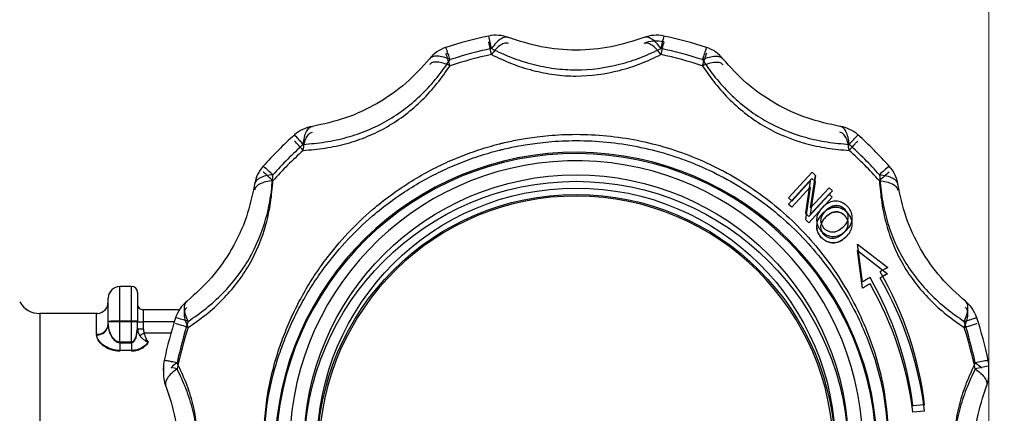
# Model space of a CAD drawing. Units: millimetres. Extents: x 50 to 2082, y 50 to 1435.
# Drawn here: x 856 to 940, y 741 to 775 of the extents above; entities that cross this region are included whole.
import ezdxf

# ---------------------------------------------------------------- set-up
doc = ezdxf.new("R2010")
doc.units = ezdxf.units.MM
doc.header["$LTSCALE"] = 5
doc.styles.add('SLDTEXTSTYLE0', font='TXT', dxfattribs={"width": 0.75})
doc.dimstyles.new('SLDDIMSTYLE0', dxfattribs={"dimtxt": 17.5, "dimasz": 17.78, "dimexe": 0, "dimexo": 0.0625, "dimgap": 4.375, "dimtad": 1, "dimdec": 0, "dimrnd": 1e-09, "dimzin": 12, "dimdsep": 46, "dimtxsty": 'SLDTEXTSTYLE0', "dimsah": 1, "dimcen": 0.09, "dimadec": 0, "dimazin": 3, "dimtfac": 1, "dimtofl": 0, "dimtmove": 0, "dimatfit": 3, "dimfxl": 1, "dimfrac": 2, "dimtolj": 1, "dimtzin": 12, "dimarcsym": 0})
doc.dimstyles.new('SLDDIMSTYLE2', dxfattribs={"dimtxt": 17.5, "dimasz": 17.78, "dimexe": 0, "dimexo": 0.0625, "dimgap": 4.375, "dimtad": 1, "dimdec": 0, "dimrnd": 1e-09, "dimzin": 12, "dimdsep": 46, "dimtxsty": 'SLDTEXTSTYLE0', "dimsah": 1, "dimcen": 0.09, "dimadec": 0, "dimazin": 3, "dimtfac": 1, "dimtdec": 0, "dimtofl": 0, "dimtmove": 0, "dimatfit": 3, "dimfxl": 1, "dimfrac": 2, "dimtolj": 1, "dimtzin": 12, "dimarcsym": 0})

# ---------------------------------------------------------------- blocks, each defined once
blk = doc.blocks.new('_D')
at = {"color": 7, "linetype": 'Continuous', "lineweight": 0}
for p, q in [((395.897, 695.354), (395.897, 1112.754)), ((938.677, 736.569), (938.677, 1112.754)), ((938.677, 1107.754), (395.897, 1107.754))]:
    blk.add_line(p, q, dxfattribs=at)
at = {"color": 7, "linetype": 'Continuous', "lineweight": 18}
for points in [[(395.897, 1107.754), (413.677, 1105.849), (413.677, 1109.659)], [(938.677, 1107.754), (920.897, 1109.659), (920.897, 1105.849)]]:
    blk.add_solid(points, dxfattribs=at)
at = {"color": 7, "linetype": 'Continuous', "lineweight": 18, "insert": (647.891, 1130.313), "char_height": 17.5, "attachment_point": 1, "style": 'SLDTEXTSTYLE0'}
blk.add_mtext('543', dxfattribs=at)
blk = doc.blocks.new('_D_6')
at = {"color": 7, "linetype": 'Continuous', "lineweight": 0}
for p, q in [((827.628, 862.754), (987.029, 862.754)), ((982.029, 862.754), (982.029, 737.754)), ((951.289, 737.754), (987.029, 737.754))]:
    blk.add_line(p, q, dxfattribs=at)
at = {"color": 7, "linetype": 'Continuous', "lineweight": 18}
for points in [[(982.029, 862.754), (980.124, 844.974), (983.934, 844.974)], [(982.029, 737.754), (983.934, 755.534), (980.124, 755.534)]]:
    blk.add_solid(points, dxfattribs=at)
at = {"color": 7, "linetype": 'Continuous', "lineweight": 18, "insert": (959.471, 780.859), "char_height": 17.5, "attachment_point": 1, "rotation": 90, "style": 'SLDTEXTSTYLE0'}
blk.add_mtext('124', dxfattribs=at)

msp = doc.modelspace()

# ---------------------------------------------------------------- linework, layer by layer
at = {"color": 7, "linetype": 'Continuous', "lineweight": 25}
for p, q in [((923.555, 762.073), (921.55, 759.878)), ((923.436, 759.024), (923.854, 761.801)), ((923.854, 761.801), (923.555, 762.073)), ((923.854, 761.795), (923.775, 761.27)), ((923.854, 761.801), (923.854, 761.796)), ((923.552, 761.537), (921.548, 759.337)), ((921.828, 759.083), (923.401, 760.81)), ((923.401, 760.808), (921.828, 759.081)), ((921.83, 759.624), (923.403, 761.348)), ((923.403, 761.342), (921.83, 759.618)), ((923.401, 760.81), (922.985, 758.03)), ((923.403, 761.348), (922.987, 758.571)), ((923.433, 758.484), (923.852, 761.265)), ((923.852, 761.265), (923.552, 761.537)), ((923.852, 761.265), (923.852, 761.265)), ((923.284, 757.758), (925.288, 759.958)), ((925.288, 759.956), (923.284, 757.756)), ((923.286, 758.299), (925.29, 760.494)), ((925.009, 760.212), (923.433, 758.484)), ((925.011, 760.748), (923.436, 759.024)), ((925.288, 759.958), (925.009, 760.212)), ((925.29, 760.494), (925.011, 760.748)), ((925.29, 760.488), (925.025, 760.198)), ((925.288, 759.958), (925.288, 759.956)), ((925.29, 760.494), (925.29, 760.489)), ((921.548, 759.337), (921.828, 759.083)), ((921.548, 759.337), (921.548, 759.335)), ((921.828, 759.081), (921.548, 759.335)), ((921.55, 759.878), (921.83, 759.624)), ((921.55, 759.878), (921.55, 759.874)), ((921.83, 759.624), (921.83, 759.62)), ((921.828, 759.083), (921.828, 759.081)), ((922.987, 758.571), (923.286, 758.299)), ((922.987, 758.567), (922.987, 758.571)), ((924.795, 758.319), (924.795, 758.321)), ((926.37, 758.35), (926.37, 758.352)), ((926.373, 758.883), (926.373, 758.889)), ((922.985, 758.03), (923.284, 757.758)), ((922.985, 758.028), (922.985, 758.03)), ((923.284, 757.756), (922.985, 758.028)), ((923.284, 757.758), (923.284, 757.756)), ((923.944, 757.457), (923.944, 757.455)), ((923.946, 757.998), (923.946, 757.994)), ((926.988, 757.654), (926.988, 757.656)), ((926.99, 758.187), (926.99, 758.192)), ((924.312, 756.537), (924.312, 756.539)), ((926.441, 756.517), (926.441, 756.516)), ((927.869, 752.705), (927.445, 755.922)), ((927.445, 755.922), (930.021, 753.942)), ((927.445, 755.917), (927.445, 755.922)), ((927.515, 755.387), (927.445, 755.916)), ((927.867, 752.164), (927.443, 755.383)), ((927.443, 755.383), (930.019, 753.405)), ((927.443, 755.381), (927.443, 755.383)), ((930.019, 753.405), (930.019, 753.403)), ((930.021, 753.942), (930.021, 753.936)), ((927.867, 752.162), (927.801, 752.661)), ((927.869, 752.701), (927.869, 752.705)), ((928.51, 752.533), (928.51, 752.535)), ((928.512, 753.07), (928.512, 753.076)), ((864.395, 749.285), (864.395, 752.274)), ((864.397, 749.345), (864.397, 752.311)), ((865.397, 752.311), (864.397, 752.311)), ((865.395, 749.285), (865.395, 752.274)), ((865.397, 749.345), (865.397, 752.311)), ((927.867, 752.162), (927.867, 752.164)), ((863.398, 751.348), (863.395, 751.274)), ((857.56, 750.004), (857.56, 737.802)), ((862.397, 750.004), (857.562, 750.004)), ((857.562, 750.004), (857.562, 737.894)), ((862.395, 748.18), (862.395, 750.004)), ((862.484, 750.008), (862.397, 750.004)), ((862.397, 748.229), (862.397, 750.004)), ((863.397, 749.334), (863.397, 750.068)), ((866.395, 750.188), (866.395, 749.281)), ((869.48, 750.322), (866.397, 750.322)), ((866.397, 750.322), (866.397, 750.188)), ((863.395, 749.031), (863.395, 749.281)), ((864.395, 747.51), (864.395, 749.285)), ((865.395, 749.285), (864.395, 749.285)), ((864.397, 747.569), (864.397, 749.345)), ((865.397, 749.345), (864.397, 749.345)), ((865.395, 747.51), (865.395, 749.285)), ((865.397, 747.569), (865.397, 749.345)), ((865.895, 748.706), (865.895, 749.283)), ((866.395, 749.281), (866.395, 748.704)), ((869.046, 749.281), (866.395, 749.281)), ((865.839, 748.323), (865.895, 748.706)), ((865.841, 748.38), (865.897, 748.762)), ((865.897, 748.762), (865.94, 748.484)), ((866.48, 748.344), (868.766, 748.344)), ((864.395, 747.51), (864.395, 746.777)), ((864.395, 747.51), (865.395, 747.51)), ((864.397, 747.569), (864.397, 746.839)), ((864.397, 747.569), (865.397, 747.569)), ((865.395, 747.51), (865.395, 746.777)), ((865.397, 747.569), (865.397, 746.839)), ((865.397, 746.839), (864.397, 746.839)), ((868.115, 744.87), (868.115, 744.839)), ((868.117, 745.369), (868.117, 745.28)), ((869.281, 745.268), (868.906, 745.346)), ((938.675, 744.839), (938.675, 744.87)), ((938.677, 745.28), (938.677, 745.369)), ((933.177, 741.644), (932.181, 741.558)), ((933.177, 741.642), (932.181, 741.556)), ((932.181, 741.558), (932.181, 741.556)), ((933.179, 742.183), (932.183, 742.098)), ((932.183, 742.098), (932.183, 742.093)), ((933.179, 742.177), (933.08, 742.169)), ((933.177, 741.642), (933.177, 741.644)), ((933.179, 742.177), (933.179, 742.183))]:
    msp.add_line(p, q, dxfattribs=at)
at = {"color": 7, "linetype": 'Continuous', "lineweight": 25, "flags": 128}
for points in [[(930.019, 753.405), (929.939, 753.359), (929.859, 753.313), (929.779, 753.267), (929.699, 753.22), (929.618, 753.174), (929.538, 753.128), (929.457, 753.081), (929.376, 753.034)], [(930.021, 753.942), (929.941, 753.896), (929.862, 753.85), (929.781, 753.804), (929.701, 753.758), (929.621, 753.712), (929.54, 753.666), (929.459, 753.619), (929.378, 753.573)], [(930.019, 753.403), (929.939, 753.357), (929.859, 753.311), (929.779, 753.265), (929.699, 753.218), (929.618, 753.172), (929.609, 753.166)], [(930.021, 753.936), (929.941, 753.89), (929.862, 753.845), (929.781, 753.799), (929.701, 753.753), (929.625, 753.709)], [(928.51, 752.535), (928.43, 752.489), (928.35, 752.443), (928.269, 752.397), (928.189, 752.35), (928.109, 752.304), (928.028, 752.257), (927.947, 752.211), (927.867, 752.164)], [(928.51, 752.533), (928.43, 752.487), (928.35, 752.441), (928.269, 752.395), (928.189, 752.348), (928.109, 752.302), (928.028, 752.255), (927.947, 752.209), (927.867, 752.162)], [(928.512, 753.076), (928.432, 753.029), (928.352, 752.983), (928.272, 752.937), (928.191, 752.891), (928.111, 752.845), (928.03, 752.798), (927.95, 752.752), (927.869, 752.705)], [(868.127, 745.132), (868.117, 745.346), (868.117, 745.369)], [(868.117, 745.28), (868.117, 745.257), (868.123, 745.09)], [(938.669, 745.059), (938.677, 745.257), (938.677, 745.28)]]:
    msp.add_lwpolyline(points, dxfattribs=at)
at = {"color": 7, "linetype": 'Continuous', "lineweight": 25}
for centre, radius in [((903.396, 738.596), 23.261), ((903.395, 738.042), 23.262), ((903.395, 738.042), 22.134), ((903.397, 738.597), 22.134)]:
    msp.add_circle(centre, radius, dxfattribs=at)
for centre, radius, start, end in [((903.397, 738.509), 36.002, 101.9898, 108.00833), ((896.542, 770.792), 3, 69.13787, 101.98981), ((825.526, 757.84), 72.162, 11.84478, 12.71721), ((910.253, 770.792), 3, 78.01019, 110.87506), ((981.269, 757.84), 72.162, 167.28279, 168.15522), ((903.397, 738.509), 36.002, 71.99167, 78.0102), ((893.195, 769.895), 3, 108.00806, 141.14906), ((903.397, 738.536), 34.877, 101.9898, 108.00833), ((677.833, 725.951), 223.149, 11.94491, 12.23147), ((910.251, 770.294), 3, 78.00952, 111.05404), ((1128.958, 725.951), 223.149, 167.76853, 168.05509), ((903.397, 738.536), 34.877, 71.99167, 78.0102), ((960.465, 756.85), 48.611, 160.91066, 162.20668), ((913.6, 769.895), 3, 38.85094, 71.99194), ((903.395, 738.023), 34.875, 101.99048, 108.0093), ((903.395, 738.023), 34.875, 71.9907, 78.00952), ((1056.947, 724.961), 150.067, 161.63222, 162.05842), ((881.32, 763.04), 3, 99.1365, 131.98871), ((925.475, 763.04), 3, 48.01807, 80.80239), ((903.396, 738.512), 35.999, 131.9887, 138.00757), ((862.931, 749.28), 22.892, 41.53653, 44.3031), ((903.399, 738.512), 35.999, 41.99243, 48.0113), ((903.396, 738.539), 34.874, 131.9887, 138.00757), ((828.08, 717.392), 69.781, 41.84518, 42.76334), ((903.399, 738.539), 34.874, 41.99243, 48.0113), ((903.395, 738.023), 34.875, 131.99035, 138.00921), ((903.395, 738.034), 25.75, 0.00035, 179.17588), ((903.395, 737.999), 25.671, 0.00034, 179.21744), ((903.395, 738.023), 34.875, 41.99079, 48.00965), ((878.87, 760.589), 3, 138.00732, 171.1504), ((903.397, 738.556), 24.5, 359.15572, 178.46385), ((943.329, 746.575), 20.742, 129.43083, 132.48972), ((927.925, 760.589), 3, 8.8496, 41.99268), ((971.56, 714.687), 62.948, 131.13308, 132.15152), ((903.395, 738.04), 22, 0.51279, 179.07932), ((903.401, 738.574), 29.997, 6.91074, 30.00172), ((903.396, 738.035), 29, 6.97617, 30.0002), ((903.396, 738.033), 29, 6.97617, 30.0002), ((903.401, 738.576), 28.997, 6.97664, 30.00172), ((903.396, 738.034), 30, 6.91027, 30.0002), ((864.397, 751.311), 1, 89.99818, 177.85617), ((865.397, 751.811), 0.5, 0.00187, 90.00187), ((857.562, 752.004), 2, 210, 270), ((862.395, 751.004), 1, 275.11158, 0), ((866.397, 750.822), 0.5, 180.00187, 270.00187), ((872.014, 748.716), 3, 128.8467, 161.9892), ((934.781, 748.716), 3, 18.0108, 51.1533), ((862.464, 749.112), 0.935, 265.77219, 355.03089), ((862.465, 749.162), 0.936, 265.88144, 355.18163), ((864.145, 685.26), 64.026, 89.77628, 90.67118), ((864.147, 727.44), 21.906, 89.3462, 91.96207), ((865.52, 717.273), 32.013, 89.32882, 90.22372), ((865.513, 736.326), 13.019, 88.32092, 90.50815), ((866.27, 781.294), 32.013, 269.32882, 270.22372), ((903.393, 738.514), 35.996, 161.98946, 168.00867), ((854.69, 701.576), 49.72, 71.78811, 73.08133), ((864.889, 733.465), 16.733, 71.38331, 75.20885), ((903.393, 738.54), 34.871, 161.98946, 168.00867), ((903.401, 738.54), 34.871, 11.99133, 18.01054), ((903.402, 738.514), 35.996, 11.99133, 18.01054), ((866.27, 780.717), 32.013, 269.32882, 270.22372), ((830.562, 815.474), 76.136, 297.80781, 298.14907), ((903.395, 738.023), 34.875, 161.99044, 168.00934), ((903.396, 738.023), 34.875, 11.99066, 18.00956), ((871.117, 745.369), 3, 167.98101, 180), ((941.093, 729.77), 16.411, 98.69635, 102.60643), ((935.677, 745.369), 3, 360, 11.99133), ((871.115, 744.87), 3, 175.78327, 201.15134), ((947.753, 697.881), 48.482, 100.87047, 102.19781), ((935.675, 744.87), 3, 338.84866, 3.62581), ((935.678, 745.369), 3, 354.98208, 360)]:
    msp.add_arc(centre, radius, start, end, dxfattribs=at)
for points, knots in [([(897.624, 773.589), (897.524, 773.611), (897.319, 773.656), (896.942, 773.487), (896.542, 773.161), (896.281, 772.82), (896.152, 772.652)], [0, 0, 0, 0, 0.245891, 0.5, 0.754109, 1, 1, 1, 1]), ([(909.171, 773.589), (908.263, 773.293), (906.457, 772.703), (903.394, 772.437), (900.331, 772.705), (898.532, 773.293), (897.624, 773.589)], [0, 0, 0, 0, 0.251599, 0.500941, 0.748192, 1, 1, 1, 1]), ([(910.643, 772.652), (910.514, 772.82), (910.252, 773.161), (909.852, 773.487), (909.475, 773.656), (909.271, 773.611), (909.171, 773.589)], [0, 0, 0, 0, 0.245891, 0.5, 0.754109, 1, 1, 1, 1]), ([(897.622, 773.092), (897.522, 773.112), (897.317, 773.153), (896.94, 772.979), (896.54, 772.649), (896.279, 772.306), (896.15, 772.137)], [0, 0, 0, 0, 0.2458911, 0.5, 0.7541089, 1, 1, 1, 1]), ([(896.152, 772.652), (896.715, 772.389), (897.821, 771.872), (899.649, 771.286), (901.507, 770.917), (904.019, 770.746), (906.563, 771.097), (908.971, 771.872), (910.077, 772.388), (910.643, 772.652)], [0, 0, 0, 0, 0.13125, 0.257841, 0.379372, 0.499479, 0.742369, 0.86813, 1, 1, 1, 1]), ([(910.641, 772.137), (910.512, 772.306), (910.25, 772.649), (909.85, 772.979), (909.473, 773.153), (909.269, 773.112), (909.168, 773.092)], [0, 0, 0, 0, 0.245891, 0.5, 0.754109, 1, 1, 1, 1]), ([(890.858, 771.777), (890.223, 771.067), (888.958, 769.654), (886.439, 767.893), (883.652, 766.593), (881.795, 766.201), (880.859, 766.004)], [0, 0, 0, 0, 0.2515989, 0.5009405, 0.7481925, 1, 1, 1, 1]), ([(892.615, 771.705), (892.419, 771.785), (892.02, 771.95), (891.507, 772.031), (891.093, 771.988), (890.935, 771.846), (890.858, 771.777)], [0, 0, 0, 0, 0.245891, 0.5, 0.754109, 1, 1, 1, 1]), ([(896.15, 772.137), (896.713, 771.872), (897.818, 771.351), (899.647, 770.761), (901.505, 770.39), (904.017, 770.218), (906.561, 770.571), (908.969, 771.35), (910.075, 771.87), (910.641, 772.137)], [0, 0, 0, 0, 0.13125, 0.257841, 0.379372, 0.499479, 0.742369, 0.86813, 1, 1, 1, 1]), ([(914.18, 771.705), (914.376, 771.785), (914.774, 771.95), (915.287, 772.031), (915.702, 771.988), (915.859, 771.846), (915.936, 771.777)], [0, 0, 0, 0, 0.245891, 0.5, 0.754109, 1, 1, 1, 1]), ([(925.936, 766.004), (925, 766.201), (923.137, 766.595), (920.35, 767.896), (917.833, 769.659), (916.572, 771.066), (915.936, 771.777)], [0, 0, 0, 0, 0.251599, 0.500941, 0.748192, 1, 1, 1, 1]), ([(880.064, 763.944), (880.684, 763.996), (881.903, 764.098), (883.783, 764.501), (885.578, 765.109), (887.839, 766.216), (889.866, 767.794), (891.56, 769.673), (892.256, 770.676), (892.613, 771.189)], [0, 0, 0, 0, 0.1312497, 0.2578407, 0.3793718, 0.4994789, 0.7423689, 0.8681298, 1, 1, 1, 1]), ([(880.066, 764.46), (880.686, 764.514), (881.905, 764.62), (883.785, 765.027), (885.58, 765.637), (887.841, 766.744), (889.868, 768.32), (891.563, 770.194), (892.259, 771.193), (892.615, 771.705)], [0, 0, 0, 0, 0.13125, 0.257841, 0.379372, 0.499479, 0.742369, 0.86813, 1, 1, 1, 1]), ([(892.613, 771.189), (892.417, 771.271), (892.018, 771.437), (891.505, 771.523), (891.091, 771.484), (890.933, 771.346), (890.856, 771.279)], [0, 0, 0, 0, 0.245891, 0.5, 0.754109, 1, 1, 1, 1]), ([(914.178, 771.189), (914.374, 771.271), (914.772, 771.437), (915.285, 771.523), (915.7, 771.484), (915.857, 771.346), (915.934, 771.279)], [0, 0, 0, 0, 0.245891, 0.5, 0.754109, 1, 1, 1, 1]), ([(914.178, 771.189), (914.532, 770.678), (915.228, 769.674), (916.515, 768.249), (917.939, 766.999), (920.028, 765.595), (922.408, 764.628), (924.885, 764.099), (926.103, 763.996), (926.727, 763.944)], [0, 0, 0, 0, 0.13125, 0.257841, 0.379372, 0.499479, 0.742369, 0.86813, 1, 1, 1, 1]), ([(914.18, 771.705), (914.534, 771.196), (915.23, 770.196), (916.518, 768.775), (917.941, 767.527), (920.03, 766.123), (922.41, 765.155), (924.887, 764.621), (926.105, 764.514), (926.729, 764.46)], [0, 0, 0, 0, 0.13125, 0.257841, 0.379372, 0.499479, 0.742369, 0.86813, 1, 1, 1, 1]), ([(880.066, 764.46), (880.092, 764.669), (880.147, 765.095), (880.327, 765.576), (880.565, 765.91), (880.762, 765.973), (880.859, 766.004)], [0, 0, 0, 0, 0.245891, 0.5, 0.754109, 1, 1, 1, 1]), ([(926.729, 764.46), (926.702, 764.669), (926.648, 765.095), (926.467, 765.576), (926.229, 765.91), (926.033, 765.973), (925.936, 766.004)], [0, 0, 0, 0, 0.245891, 0.5, 0.754109, 1, 1, 1, 1]), ([(876.647, 738.573), (876.714, 740.007), (876.847, 742.876), (877.708, 746.231), (878.599, 748.653), (879.299, 750.226), (880.098, 751.752), (880.994, 753.223), (882.77, 755.757), (884.959, 758.093), (887.5, 760.114), (889.111, 761.215), (890.502, 762.023), (891.627, 762.599), (892.462, 762.99), (893.31, 763.353), (894.17, 763.686), (895.041, 763.989), (895.921, 764.262), (896.52, 764.424), (896.862, 764.511), (897.014, 764.549), (897.572, 764.684), (898.332, 764.844), (899.268, 765.005), (900.116, 765.125), (901.094, 765.229), (902.202, 765.303), (904.732, 765.362), (908.651, 764.977), (913.7, 763.445), (918.355, 760.957), (922.434, 757.609), (925.786, 753.529), (928.258, 748.875), (929.849, 743.825), (930.048, 740.324), (930.147, 738.573)], [0, 0, 0, 0, 0.051209, 0.102418, 0.12292, 0.143422, 0.163924, 0.184426, 0.204928, 0.27447, 0.297691, 0.320913, 0.344135, 0.355116, 0.366096, 0.377077, 0.388059, 0.399042, 0.410025, 0.421007, 0.421191, 0.42263, 0.426619, 0.441696, 0.450379, 0.460576, 0.472288, 0.485514, 0.500256, 0.562723, 0.625191, 0.68766, 0.750128, 0.812596, 0.875064, 0.937532, 1, 1, 1, 1]), ([(880.064, 763.944), (880.09, 764.154), (880.145, 764.582), (880.325, 765.068), (880.563, 765.407), (880.76, 765.473), (880.856, 765.505)], [0, 0, 0, 0, 0.245891, 0.5, 0.754109, 1, 1, 1, 1]), ([(926.727, 763.944), (926.7, 764.154), (926.646, 764.582), (926.465, 765.068), (926.227, 765.407), (926.031, 765.473), (925.934, 765.505)], [0, 0, 0, 0, 0.245891, 0.5, 0.754109, 1, 1, 1, 1]), ([(926.729, 764.46), (926.846, 764.588), (927.068, 764.83), (927.3, 765.082), (927.453, 765.245), (927.472, 765.261), (927.482, 765.269)], [0, 0, 0, 0, 0.26464, 0.499995, 0.749997, 1, 1, 1, 1]), ([(876.645, 738.034), (876.712, 739.468), (876.844, 742.337), (877.706, 745.693), (878.597, 748.114), (879.297, 749.688), (880.096, 751.214), (880.992, 752.685), (882.768, 755.219), (884.957, 757.555), (887.498, 759.577), (889.109, 760.678), (890.5, 761.486), (891.625, 762.061), (892.46, 762.453), (893.308, 762.815), (894.168, 763.149), (895.038, 763.452), (895.919, 763.724), (896.518, 763.887), (896.86, 763.973), (897.012, 764.011), (897.57, 764.146), (898.33, 764.306), (899.266, 764.467), (900.114, 764.587), (901.092, 764.691), (902.2, 764.766), (904.73, 764.825), (908.649, 764.439), (913.698, 762.907), (918.353, 760.419), (922.431, 757.071), (925.784, 752.992), (928.254, 748.337), (929.825, 743.374), (930.023, 739.963), (930.119, 738.302)], [0, 0, 0, 0, 0.051373, 0.102747, 0.123315, 0.143883, 0.164451, 0.185019, 0.205587, 0.275352, 0.298649, 0.321945, 0.345241, 0.356257, 0.367274, 0.37829, 0.389307, 0.400325, 0.411343, 0.422361, 0.422545, 0.423988, 0.42799, 0.443117, 0.451827, 0.462057, 0.473807, 0.487076, 0.501864, 0.564533, 0.627202, 0.689871, 0.75254, 0.815209, 0.877878, 0.940547, 1, 1, 1, 1]), ([(926.727, 763.944), (926.844, 764.073), (927.066, 764.318), (927.298, 764.574), (927.451, 764.741), (927.47, 764.761), (927.48, 764.771)], [0, 0, 0, 0, 0.26464, 0.499995, 0.749997, 1, 1, 1, 1]), ([(877.476, 761.871), (877.347, 761.985), (877.101, 762.202), (876.843, 762.429), (876.672, 762.575), (876.651, 762.589), (876.64, 762.596)], [0, 0, 0, 0, 0.262222, 0.499996, 0.749998, 1, 1, 1, 1]), ([(870.231, 749.322), (870.743, 749.68), (871.749, 750.382), (873.176, 751.675), (874.427, 753.101), (875.832, 755.191), (876.798, 757.568), (877.325, 760.038), (877.425, 761.25), (877.476, 761.871)], [0, 0, 0, 0, 0.13125, 0.257841, 0.379372, 0.499479, 0.742369, 0.86813, 1, 1, 1, 1]), ([(877.476, 761.871), (877.267, 761.842), (876.838, 761.785), (876.349, 761.598), (876.007, 761.352), (875.939, 761.15), (875.906, 761.051)], [0, 0, 0, 0, 0.244073, 0.499999, 0.754109, 1, 1, 1, 1]), ([(877.474, 761.355), (877.345, 761.47), (877.099, 761.69), (876.841, 761.921), (876.67, 762.072), (876.649, 762.089), (876.638, 762.098)], [0, 0, 0, 0, 0.262222, 0.499996, 0.749998, 1, 1, 1, 1]), ([(929.318, 761.871), (929.369, 761.253), (929.469, 760.04), (929.871, 758.166), (930.477, 756.375), (931.584, 754.115), (933.163, 752.086), (935.044, 750.384), (936.049, 749.682), (936.564, 749.322)], [0, 0, 0, 0, 0.13125, 0.257841, 0.379372, 0.499479, 0.742369, 0.86813, 1, 1, 1, 1]), ([(929.318, 761.871), (929.528, 761.842), (929.957, 761.785), (930.432, 761.603), (930.781, 761.359), (930.851, 761.158), (930.889, 761.051)], [0, 0, 0, 0, 0.244069, 0.500007, 0.733916, 1, 1, 1, 1]), ([(875.906, 761.051), (875.712, 760.119), (875.327, 758.265), (874.028, 755.48), (872.263, 752.961), (870.847, 751.692), (870.132, 751.052)], [0, 0, 0, 0, 0.251599, 0.500941, 0.748192, 1, 1, 1, 1]), ([(870.229, 748.805), (870.741, 749.161), (871.747, 749.859), (873.174, 751.148), (874.425, 752.572), (875.83, 754.662), (876.796, 757.041), (877.323, 759.515), (877.423, 760.732), (877.474, 761.355)], [0, 0, 0, 0, 0.13125, 0.257841, 0.379372, 0.499479, 0.742369, 0.86813, 1, 1, 1, 1]), ([(877.474, 761.355), (877.265, 761.327), (876.836, 761.272), (876.347, 761.09), (876.005, 760.848), (875.937, 760.65), (875.904, 760.552)], [0, 0, 0, 0, 0.244073, 0.499999, 0.754109, 1, 1, 1, 1]), ([(929.316, 761.355), (929.367, 760.735), (929.467, 759.518), (929.868, 757.64), (930.475, 755.846), (931.582, 753.586), (933.16, 751.558), (935.042, 749.861), (936.047, 749.163), (936.562, 748.805)], [0, 0, 0, 0, 0.13125, 0.257841, 0.379372, 0.499479, 0.742369, 0.86813, 1, 1, 1, 1]), ([(929.316, 761.355), (929.526, 761.327), (929.955, 761.272), (930.43, 761.095), (930.779, 760.855), (930.849, 760.658), (930.887, 760.552)], [0, 0, 0, 0, 0.244069, 0.500007, 0.733916, 1, 1, 1, 1]), ([(936.662, 751.052), (935.948, 751.692), (934.527, 752.965), (932.763, 755.486), (931.466, 758.271), (931.083, 760.119), (930.889, 761.051)], [0, 0, 0, 0, 0.251599, 0.500941, 0.748192, 1, 1, 1, 1]), ([(924.53, 759.166), (924.367, 758.995), (924.1, 758.714), (923.932, 758.189), (923.951, 757.736), (924.097, 757.356), (924.25, 757.162), (924.314, 757.08)], [0, 0, 0, 0, 0.301932, 0.494164, 0.687182, 0.868828, 1, 1, 1, 1]), ([(926.623, 759.113), (926.496, 759.23), (926.243, 759.463), (925.766, 759.624), (925.266, 759.596), (924.852, 759.42), (924.62, 759.237), (924.53, 759.166)], [0, 0, 0, 0, 0.215975, 0.42936, 0.617998, 0.852682, 1, 1, 1, 1]), ([(924.797, 758.86), (924.93, 758.964), (925.155, 759.14), (925.549, 759.248), (925.901, 759.218), (926.185, 759.077), (926.319, 758.943), (926.373, 758.889)], [0, 0, 0, 0, 0.285041, 0.484714, 0.685231, 0.873179, 1, 1, 1, 1]), ([(926.373, 758.883), (926.286, 758.966), (926.112, 759.133), (925.778, 759.233), (925.448, 759.224), (925.11, 759.103), (924.91, 758.944), (924.797, 758.855)], [0, 0, 0, 0, 0.197366, 0.397011, 0.564962, 0.755082, 1, 1, 1, 1]), ([(924.528, 758.627), (924.365, 758.455), (924.098, 758.174), (923.93, 757.648), (923.948, 757.195), (924.095, 756.815), (924.248, 756.62), (924.312, 756.539)], [0, 0, 0, 0, 0.3019317, 0.4941636, 0.6871818, 0.8688279, 1, 1, 1, 1]), ([(924.565, 756.765), (924.495, 756.865), (924.355, 757.066), (924.291, 757.422), (924.368, 757.784), (924.553, 758.084), (924.723, 758.25), (924.795, 758.321)], [0, 0, 0, 0, 0.205483, 0.409632, 0.58955, 0.826035, 1, 1, 1, 1]), ([(924.567, 757.306), (924.497, 757.406), (924.357, 757.607), (924.293, 757.962), (924.371, 758.324), (924.555, 758.624), (924.725, 758.79), (924.797, 758.86)], [0, 0, 0, 0, 0.2054832, 0.4096322, 0.5895498, 0.8260354, 1, 1, 1, 1]), ([(924.795, 758.319), (924.673, 758.2), (924.487, 758.019), (924.398, 757.776), (924.367, 757.693)], [0, 0, 0, 0, 0.6601078, 1, 1, 1, 1]), ([(926.621, 758.577), (926.494, 758.694), (926.241, 758.927), (925.764, 759.087), (925.264, 759.058), (924.85, 758.882), (924.618, 758.698), (924.528, 758.627)], [0, 0, 0, 0, 0.2159755, 0.4293598, 0.6179979, 0.8526822, 1, 1, 1, 1]), ([(924.795, 758.321), (924.928, 758.425), (925.153, 758.602), (925.547, 758.711), (925.899, 758.681), (926.183, 758.54), (926.317, 758.406), (926.37, 758.352)], [0, 0, 0, 0, 0.285041, 0.484714, 0.685231, 0.873179, 1, 1, 1, 1]), ([(926.37, 758.35), (926.284, 758.433), (926.11, 758.6), (925.776, 758.699), (925.446, 758.69), (925.108, 758.568), (924.908, 758.409), (924.795, 758.319)], [0, 0, 0, 0, 0.197366, 0.397011, 0.564962, 0.755082, 1, 1, 1, 1]), ([(926.37, 758.352), (926.438, 758.256), (926.572, 758.064), (926.642, 757.721), (926.59, 757.367), (926.417, 757.064), (926.251, 756.9), (926.176, 756.825)], [0, 0, 0, 0, 0.198991, 0.397815, 0.589125, 0.814917, 1, 1, 1, 1]), ([(926.373, 758.889), (926.44, 758.793), (926.574, 758.601), (926.644, 758.258), (926.592, 757.905), (926.419, 757.603), (926.253, 757.439), (926.178, 757.364)], [0, 0, 0, 0, 0.198991, 0.397815, 0.589125, 0.814917, 1, 1, 1, 1]), ([(926.441, 756.517), (926.584, 756.674), (926.836, 756.948), (927.004, 757.462), (926.983, 757.94), (926.826, 758.32), (926.676, 758.507), (926.621, 758.577)], [0, 0, 0, 0, 0.275512, 0.484366, 0.694298, 0.8867, 1, 1, 1, 1]), ([(926.443, 757.057), (926.586, 757.212), (926.839, 757.486), (927.006, 757.999), (926.985, 758.476), (926.828, 758.856), (926.679, 759.043), (926.623, 759.113)], [0, 0, 0, 0, 0.2755123, 0.4843661, 0.6942976, 0.8867, 1, 1, 1, 1]), ([(924.312, 756.537), (924.206, 756.677), (923.999, 756.95), (923.966, 757.291), (923.951, 757.457)], [0, 0, 0, 0, 0.512313, 1, 1, 1, 1]), ([(926.951, 757.952), (926.947, 757.879), (926.943, 757.782), (926.893, 757.702), (926.881, 757.682)], [0, 0, 0, 0, 0.759734, 1, 1, 1, 1]), ([(924.314, 757.08), (924.443, 756.963), (924.683, 756.744), (925.139, 756.579), (925.617, 756.583), (926.066, 756.764), (926.32, 756.961), (926.443, 757.057)], [0, 0, 0, 0, 0.214751, 0.402046, 0.59024, 0.801826, 1, 1, 1, 1]), ([(926.176, 756.825), (926.027, 756.705), (925.796, 756.519), (925.404, 756.397), (925.087, 756.429), (924.79, 756.546), (924.641, 756.691), (924.565, 756.765)], [0, 0, 0, 0, 0.3168927, 0.4892818, 0.6626769, 0.8297673, 1, 1, 1, 1]), ([(926.178, 757.364), (926.029, 757.245), (925.798, 757.059), (925.406, 756.938), (925.089, 756.97), (924.792, 757.087), (924.643, 757.232), (924.567, 757.306)], [0, 0, 0, 0, 0.316893, 0.489282, 0.662677, 0.829767, 1, 1, 1, 1]), ([(924.312, 756.539), (924.44, 756.422), (924.681, 756.203), (925.137, 756.038), (925.615, 756.043), (926.064, 756.224), (926.318, 756.422), (926.441, 756.517)], [0, 0, 0, 0, 0.214751, 0.402046, 0.59024, 0.801826, 1, 1, 1, 1]), ([(926.441, 756.516), (926.257, 756.377), (925.957, 756.151), (925.441, 756.02), (925.008, 756.071), (924.617, 756.251), (924.414, 756.441), (924.312, 756.537)], [0, 0, 0, 0, 0.290796, 0.472481, 0.655093, 0.826264, 1, 1, 1, 1]), ([(865.895, 751.774), (865.895, 751.741), (865.895, 751.691), (865.895, 751.382), (865.895, 751.061), (865.895, 750.664), (865.895, 750.083), (865.895, 749.598), (865.895, 749.283)], [0, 0, 0, 0, 0.239443, 0.369594, 0.5, 0.630141, 0.760557, 1, 1, 1, 1]), ([(865.897, 751.811), (865.897, 751.781), (865.897, 751.734), (865.897, 751.43), (865.897, 751.111), (865.897, 750.717), (865.897, 750.138), (865.897, 749.653), (865.897, 749.339)], [0, 0, 0, 0, 0.239443, 0.369594, 0.5, 0.630141, 0.760557, 1, 1, 1, 1]), ([(863.395, 749.281), (863.395, 749.533), (863.395, 749.921), (863.395, 750.386), (863.395, 750.703), (863.395, 750.96), (863.395, 751.208), (863.395, 751.248), (863.395, 751.274)], [0, 0, 0, 0, 0.239443, 0.369562, 0.5, 0.630106, 0.760557, 1, 1, 1, 1]), ([(870.231, 749.322), (870.149, 749.517), (869.981, 749.912), (869.894, 750.418), (869.929, 750.826), (870.065, 750.977), (870.132, 751.052)], [0, 0, 0, 0, 0.245891, 0.5, 0.754109, 1, 1, 1, 1]), ([(936.564, 749.322), (936.646, 749.517), (936.813, 749.912), (936.901, 750.418), (936.865, 750.826), (936.729, 750.977), (936.662, 751.052)], [0, 0, 0, 0, 0.2458911, 0.5, 0.7541089, 1, 1, 1, 1]), ([(870.229, 748.805), (870.147, 749.001), (869.979, 749.398), (869.892, 749.909), (869.927, 750.321), (870.063, 750.477), (870.13, 750.553)], [0, 0, 0, 0, 0.245891, 0.5, 0.754109, 1, 1, 1, 1]), ([(936.562, 748.805), (936.644, 749.001), (936.811, 749.398), (936.899, 749.909), (936.863, 750.321), (936.727, 750.477), (936.66, 750.553)], [0, 0, 0, 0, 0.245891, 0.5, 0.754109, 1, 1, 1, 1]), ([(863.395, 749.031), (863.407, 748.884), (863.43, 748.589), (863.601, 748.14), (863.836, 747.777), (864.094, 747.583), (864.269, 747.519), (864.354, 747.513), (864.395, 747.51)], [0, 0, 0, 0, 0.249557, 0.499373, 0.748818, 0.886545, 0.945328, 1, 1, 1, 1]), ([(863.397, 749.084), (863.409, 748.937), (863.432, 748.643), (863.603, 748.197), (863.838, 747.835), (864.096, 747.643), (864.271, 747.578), (864.356, 747.572), (864.397, 747.569)], [0, 0, 0, 0, 0.249557, 0.499373, 0.748818, 0.886545, 0.945328, 1, 1, 1, 1]), ([(936.562, 748.805), (936.724, 748.858), (937.039, 748.959), (937.372, 749.065), (937.591, 749.133), (937.618, 749.14), (937.631, 749.144)], [0, 0, 0, 0, 0.25794, 0.499999, 0.752339, 1, 1, 1, 1]), ([(936.564, 749.322), (936.726, 749.373), (937.041, 749.472), (937.374, 749.574), (937.593, 749.638), (937.62, 749.641), (937.634, 749.643)], [0, 0, 0, 0, 0.25794, 0.499999, 0.752339, 1, 1, 1, 1]), ([(864.395, 746.777), (864.255, 746.784), (863.972, 746.799), (863.445, 746.95), (862.907, 747.262), (862.482, 747.723), (862.424, 748.028), (862.395, 748.18)], [0, 0, 0, 0, 0.124105, 0.251878, 0.501986, 0.751253, 1, 1, 1, 1]), ([(864.397, 746.839), (864.257, 746.846), (863.974, 746.861), (863.447, 747.011), (862.909, 747.32), (862.484, 747.777), (862.426, 748.078), (862.397, 748.229)], [0, 0, 0, 0, 0.124105, 0.251878, 0.501986, 0.751253, 1, 1, 1, 1]), ([(865.395, 747.51), (865.419, 747.513), (865.469, 747.519), (865.573, 747.587), (865.699, 747.761), (865.81, 748.024), (865.83, 748.229), (865.839, 748.323)], [0, 0, 0, 0, 0.066629, 0.144061, 0.351732, 0.703074, 1, 1, 1, 1]), ([(865.397, 747.569), (865.421, 747.572), (865.471, 747.579), (865.575, 747.646), (865.701, 747.82), (865.812, 748.082), (865.832, 748.287), (865.841, 748.38)], [0, 0, 0, 0, 0.0666294, 0.1440614, 0.3517319, 0.7030737, 1, 1, 1, 1]), ([(865.895, 748.706), (865.903, 748.606), (865.918, 748.403), (866.025, 748.223), (866.08, 748.131)], [0, 0, 0, 0, 0.491541, 1, 1, 1, 1]), ([(866.395, 748.704), (866.398, 748.64), (866.404, 748.514), (866.455, 748.399), (866.48, 748.344)], [0, 0, 0, 0, 0.514914, 1, 1, 1, 1]), ([(866.809, 747.548), (866.799, 747.564), (866.742, 747.657), (866.649, 747.847), (866.547, 748.112), (866.501, 748.271), (866.48, 748.344)], [0, 0, 0, 0, 0.085838, 0.491808, 0.767869, 1, 1, 1, 1]), ([(866.809, 747.548), (866.75, 747.454), (866.631, 747.265), (866.31, 747.013), (865.961, 746.858), (865.644, 746.787), (865.478, 746.78), (865.395, 746.777)], [0, 0, 0, 0, 0.249466, 0.49919, 0.749162, 0.87559, 1, 1, 1, 1]), ([(866.812, 747.603), (866.752, 747.51), (866.633, 747.323), (866.313, 747.074), (865.963, 746.919), (865.646, 746.849), (865.48, 746.843), (865.397, 746.839)], [0, 0, 0, 0, 0.249466, 0.49919, 0.749162, 0.87559, 1, 1, 1, 1]), ([(866.08, 748.131), (866.13, 748.066), (866.229, 747.939), (866.416, 747.778), (866.612, 747.642), (866.743, 747.58), (866.809, 747.548)], [0, 0, 0, 0, 0.257009, 0.506126, 0.752247, 1, 1, 1, 1]), ([(866.596, 747.716), (866.602, 747.712), (866.672, 747.663), (866.745, 747.632), (866.812, 747.603)], [0, 0, 0, 0, 0.085245, 1, 1, 1, 1]), ([(869.283, 745.785), (869.116, 745.819), (868.792, 745.884), (868.45, 745.95), (868.225, 745.991), (868.197, 745.992), (868.183, 745.992)], [0, 0, 0, 0, 0.257621, 0.499999, 0.752209, 1, 1, 1, 1]), ([(869.283, 745.785), (869.102, 745.655), (868.898, 745.508), (868.777, 745.361), (868.764, 745.344)], [0, 0, 0, 0, 0.888623, 1, 1, 1, 1]), ([(871.122, 738.559), (871.024, 739.818), (870.875, 741.73), (870.068, 744.127), (869.549, 745.224), (869.283, 745.785)], [0, 0, 0, 0, 0.485275, 0.736542, 1, 1, 1, 1]), ([(937.511, 745.785), (937.244, 745.225), (936.72, 744.123), (936.131, 742.296), (935.745, 740.438), (935.696, 739.183), (935.672, 738.559)], [0, 0, 0, 0, 0.262783, 0.516211, 0.759513, 1, 1, 1, 1]), ([(937.511, 745.785), (937.692, 745.655), (937.903, 745.502), (938.027, 745.349), (938.045, 745.327)], [0, 0, 0, 0, 0.855071, 1, 1, 1, 1]), ([(869.281, 745.268), (869.112, 745.139), (868.768, 744.876), (868.435, 744.474), (868.259, 744.094), (868.298, 743.888), (868.317, 743.787)], [0, 0, 0, 0, 0.245891, 0.5, 0.754109, 1, 1, 1, 1]), ([(871.12, 738.029), (871.022, 739.289), (870.873, 741.202), (870.065, 743.603), (869.547, 744.705), (869.281, 745.268)], [0, 0, 0, 0, 0.485275, 0.736542, 1, 1, 1, 1]), ([(937.509, 745.268), (937.242, 744.705), (936.718, 743.6), (936.129, 741.769), (935.743, 739.909), (935.694, 738.653), (935.67, 738.029)], [0, 0, 0, 0, 0.262783, 0.516211, 0.759513, 1, 1, 1, 1]), ([(937.509, 745.268), (937.679, 745.139), (938.023, 744.876), (938.355, 744.474), (938.532, 744.094), (938.492, 743.888), (938.473, 743.787)], [0, 0, 0, 0, 0.245891, 0.5, 0.754109, 1, 1, 1, 1]), ([(868.317, 743.787), (868.626, 742.881), (869.238, 741.082), (869.342, 739.035), (869.394, 738.018)], [0, 0, 0, 0, 0.503191, 1, 1, 1, 1]), ([(937.395, 738.019), (937.447, 739.033), (937.552, 741.079), (938.164, 742.879), (938.473, 743.787)], [0, 0, 0, 0, 0.4954518, 1, 1, 1, 1])]:
    msp.add_open_spline(points, degree=3, knots=knots, dxfattribs=at)
for points in [[(892.615, 771.705), (892.564, 771.861), (892.461, 772.173), (892.352, 772.5), (892.28, 772.714), (892.272, 772.736), (892.267, 772.748)], [(892.613, 771.189), (892.562, 771.346), (892.459, 771.661), (892.35, 771.992), (892.278, 772.211), (892.269, 772.237), (892.265, 772.25)]]:
    msp.add_open_spline(points, degree=3, dxfattribs=at)

# ---------------------------------------------------------------- dimensions: what is measured, and where the dimension line sits
at = {"color": 7, "linetype": 'Continuous', "lineweight": 18}
dim = msp.add_linear_dim(base=(395.897, 1107.754), p1=(938.677, 731.569), p2=(395.897, 690.354), dimstyle='SLDDIMSTYLE0', dxfattribs=at)
dim.commit()
dim.dimension.update_dxf_attribs({"geometry": '_D', "text_midpoint": (667.287, 1107.754), "dimtype": 160})
dim = msp.add_linear_dim(base=(982.029, 737.754), p1=(822.628, 862.754), p2=(946.289, 737.754), angle=90, text='124', dimstyle='SLDDIMSTYLE2', dxfattribs=at)
dim.commit()
dim.dimension.update_dxf_attribs({"geometry": '_D_6', "text_midpoint": (982.029, 800.254), "dimtype": 160})

doc.saveas('drawing.dxf')
